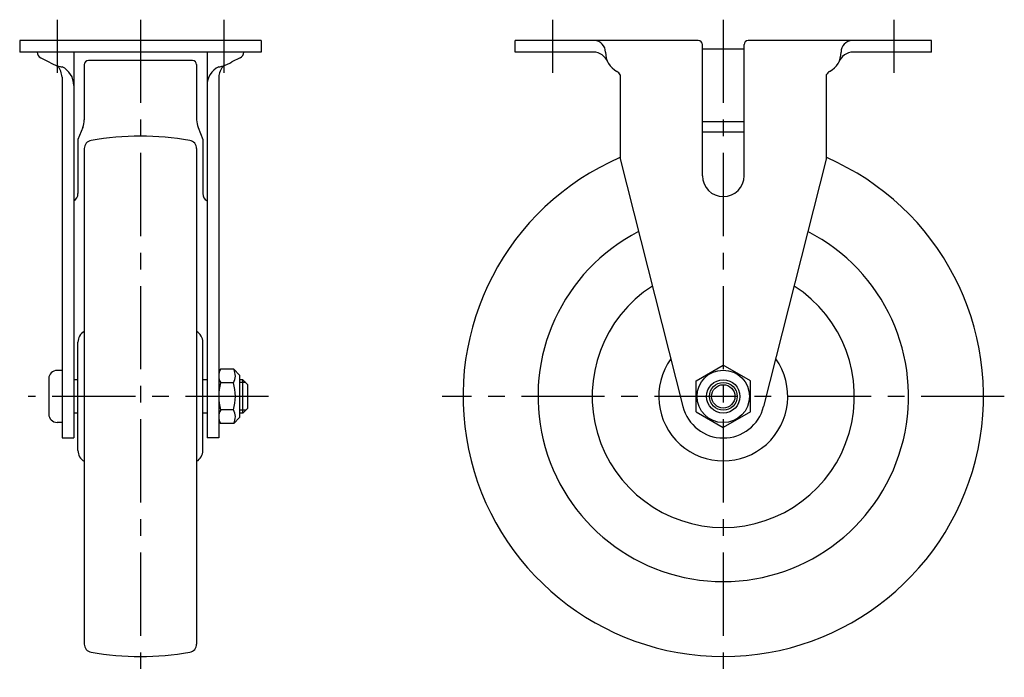
# Model space of a CAD drawing. Extents: x 10 to 544, y 10 to 414.
# Drawn here: x 307 to 544, y 153 to 311 of the extents above; entities that cross this region are included whole.
import ezdxf

# ---------------------------------------------------------------- set-up
doc = ezdxf.new("R2010")
doc.units = 0
doc.header["$LTSCALE"] = 20
doc.header["$MEASUREMENT"] = 0
doc.linetypes.add('CENTER', pattern=[2, 1.25, -0.25, 0.25, -0.25])
for name, color, linetype in [('1', 7, 'CONTINUOUS'), ('2', 4, 'CONTINUOUS'), ('4', 1, 'CENTER')]:
    doc.layers.add(name, color=color, linetype=linetype)

msp = doc.modelspace()

# ---------------------------------------------------------------- linework, layer by layer
at = {"layer": '1', "linetype": 'Continuous'}
for p, q in [((365.38, 305.57), (307.38, 305.57)), ((307.38, 305.57), (307.38, 302.77)), ((365.38, 305.57), (365.38, 302.77)), ((470.38, 305.57), (426.38, 305.57)), ((426.38, 302.77), (426.38, 305.57)), ((526.38, 305.57), (482.38, 305.57)), ((526.38, 302.77), (526.38, 305.57)), ((365.38, 302.77), (307.38, 302.77)), ((320.38, 302.77), (320.38, 210.07)), ((352.38, 302.77), (352.38, 210.07)), ((445.21, 302.77), (426.38, 302.77)), ((471.38, 273.07), (471.38, 304.57)), ((471.38, 303.57), (481.38, 303.57)), ((481.38, 273.07), (481.38, 304.57)), ((526.38, 302.77), (507.56, 302.77)), ((312.43, 301.42), (314.4, 300.47)), ((348.88, 300.77), (323.88, 300.77)), ((360.33, 301.42), (358.37, 300.47)), ((322.88, 299.77), (322.88, 286.53)), ((349.88, 299.77), (349.88, 286.53)), ((317.58, 296.78), (317.58, 210.07)), ((355.18, 296.78), (355.18, 210.07)), ((451.63, 297.32), (451.63, 277.07)), ((501.13, 297.32), (501.13, 277.07)), ((322.52, 284.68), (321.38, 281.82)), ((350.24, 284.68), (351.38, 281.82)), ((471.38, 286.11), (481.39, 286.11)), ((321.38, 281.82), (321.38, 268.8)), ((351.38, 281.82), (351.38, 268.8)), ((471.38, 283.61), (481.38, 283.61)), ((322.88, 279.59), (322.88, 160.55)), ((349.88, 279.59), (349.88, 160.55)), ((451.54, 277.42), (466.69, 217.61)), ((501.13, 277.07), (486.08, 217.61)), ((321.38, 207.07), (321.38, 233.07)), ((351.38, 207.07), (351.38, 233.07)), ((469.88, 223.82), (476.38, 227.57)), ((482.88, 223.82), (476.38, 227.57)), ((317.58, 226.32), (316.38, 226.32)), ((358.78, 226.57), (355.58, 226.57)), ((360.18, 225.17), (358.78, 226.57)), ((360.18, 225.17), (360.18, 214.97)), ((314.38, 224.32), (314.38, 215.82)), ((321.38, 224.07), (320.38, 224.07)), ((352.38, 224.07), (351.38, 224.07)), ((358.73, 223.32), (355.63, 223.32)), ((360.98, 224.07), (360.18, 224.07)), ((360.98, 216.07), (360.98, 224.07)), ((362.18, 222.87), (360.98, 224.07)), ((362.18, 217.27), (362.18, 222.87)), ((469.88, 216.32), (469.88, 223.82)), ((482.88, 216.32), (482.88, 223.82)), ((321.38, 216.07), (320.38, 216.07)), ((352.38, 216.07), (351.38, 216.07)), ((358.71, 216.82), (355.66, 216.82)), ((360.98, 216.07), (360.18, 216.07)), ((362.18, 217.27), (360.98, 216.07)), ((469.88, 216.32), (476.38, 212.57)), ((482.88, 216.32), (476.38, 212.57)), ((317.58, 213.82), (316.38, 213.82)), ((358.78, 213.57), (355.58, 213.57)), ((358.78, 213.57), (360.18, 214.97)), ((317.58, 210.07), (320.38, 210.07)), ((355.18, 210.07), (352.38, 210.07))]:
    msp.add_line(p, q, dxfattribs=at)
for radius in [6.3, 4, 2.8]:
    msp.add_circle((476.38, 220.07), radius, dxfattribs=at)
for centre, radius, start, end in [((445.3, 302.75), 2.8, 0.0384, 87.3722), ((470.38, 304.57), 1, 360, 90), ((482.38, 304.57), 1, 90, 180), ((507.46, 302.75), 2.8, 92.6278, 179.9616), ((313.08, 302.77), 1.5, 180, 244.2631), ((359.68, 302.77), 1.5, 295.7369, 0), ((445.21, 299.13), 3.64, 19.9841, 90), ((453.19, 302.66), 5.09, 178.9656, 242.5852), ((499.57, 302.66), 5.09, 297.4148, 1.0344), ((507.56, 299.13), 3.64, 90, 160.0159), ((319.41, 308.1), 9.13, 236.6975, 251.8708), ((323.88, 299.77), 1, 90, 180), ((348.88, 299.77), 1, 360, 90), ((353.35, 308.1), 9.13, 288.1292, 303.3025), ((311.97, 296.15), 5.65, 6.4146, 35.4731), ((318.02, 305.13), 5.89, 255.7538, 265.7515), ((315.38, 294.77), 5, 0, 63.8961), ((357.38, 294.77), 5, 116.1039, 180), ((354.74, 305.13), 5.89, 274.2485, 284.2462), ((360.8, 296.15), 5.65, 144.5269, 173.5854), ((448.62, 295.23), 3.67, 34.8059, 52.5512), ((504.14, 295.23), 3.67, 127.4488, 145.1941), ((317.88, 286.53), 5, 338.1986, 0), ((354.88, 286.53), 5, 180, 201.8014), ((324.88, 279.59), 2, 99.7365, 179.9999), ((336.38, 212.57), 70, 80.2635, 99.7365), ((347.88, 279.59), 2, 360, 80.2635), ((476.38, 220.07), 62.5, 113.4174, 66.5826), ((476.38, 273.07), 5, 180, 360), ((319.38, 268.8), 2, 300, 0), ((353.38, 268.8), 2, 180, 240), ((476.38, 220.07), 44.5, 117.1969, 62.8031), ((476.38, 220.07), 31.5, 122.7199, 57.2801), ((324.38, 233.07), 3, 120, 179.9999), ((348.38, 233.07), 3, 360, 60), ((476.38, 220.07), 15.5, 144.3882, 35.6117), ((316.38, 224.32), 2, 90, 180), ((358.43, 225.01), 3.25, 151.3472, 211.3658), ((355.93, 225.01), 3.25, 328.6342, 28.6528), ((367.18, 220.07), 12, 164.2861, 195.7139), ((347.18, 220.07), 12, 344.2862, 15.7138), ((476.38, 220.07), 10, 194.2105, 345.7895), ((316.38, 215.82), 2, 180, 270), ((358.43, 215.13), 3.25, 148.6342, 208.6528), ((355.93, 215.13), 3.25, 331.3473, 31.3658), ((324.38, 207.07), 3, 180, 240), ((348.38, 207.07), 3, 300, 0), ((324.88, 160.55), 2, 180, 260.2635), ((336.38, 227.57), 70, 260.2635, 279.7365), ((347.88, 160.55), 2, 279.7365, 0)]:
    msp.add_arc(centre, radius, start, end, dxfattribs=at)
at = {"layer": '2', "linetype": 'Continuous'}
for p, q in [((361.66, 223.39), (360.18, 223.39)), ((361.66, 216.75), (360.18, 216.75))]:
    msp.add_line(p, q, dxfattribs=at)
msp.add_circle((476.38, 220.07), 3.32, dxfattribs=at)
at = {"layer": '4', "linetype": 'CENTER', "ltscale": 0.8}
for p, q in [((316.38, 310.57), (316.38, 297.77)), ((336.38, 310.57), (336.38, 152.57)), ((356.38, 310.57), (356.38, 297.77)), ((435.38, 310.57), (435.38, 297.77)), ((476.38, 310.57), (476.38, 152.57)), ((517.38, 310.57), (517.38, 297.77)), ((367.18, 220.07), (309.38, 220.07)), ((543.88, 220.07), (408.88, 220.07))]:
    msp.add_line(p, q, dxfattribs=at)

doc.saveas('drawing.dxf')
